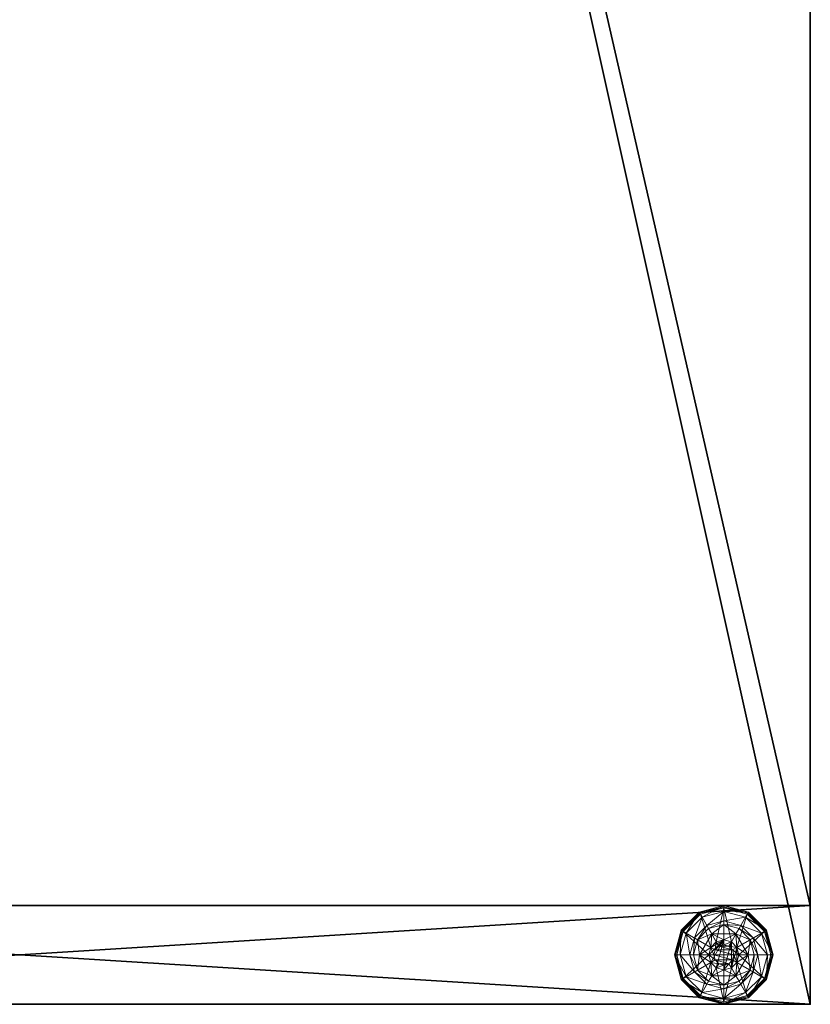
# Model space of a CAD drawing. Extents: x -40 to 232, y -2 to 158.
# Drawn here: x 96 to 104, y 0 to 10 of the extents above; entities that cross this region are included whole.
import ezdxf

# ---------------------------------------------------------------- set-up
doc = ezdxf.new("R2010")
doc.units = 0
doc.header["$LTSCALE"] = 0.3
doc.header["$MEASUREMENT"] = 0
for name, color, linetype in [('A-FURN-ATTRIBUTE-T', 7, 'Continuous'), ('AFURFR-P', 2, 'Continuous'), ('FOND-H', 1, 'Continuous'), ('PIETEMENT-V', 2, 'Continuous'), ('SURFACE-H', 7, 'Continuous')]:
    doc.layers.add(name, color=color, linetype=linetype)
doc.layers.add('QUINCAILLERIE-BLANC', color=4, linetype='Continuous', lineweight=13)
doc.styles.add('LOGIFLEX - Notes', font='ARIALN.TTF', dxfattribs={"height": 0.09375})

# ---------------------------------------------------------------- blocks, each defined once
blk = doc.blocks.new('3-LV167242O')
at = {"layer": 'AFURFR-P'}
blk.add_point((0, -16, 41.5), dxfattribs=at)
at = {"layer": 'FOND-H'}
mesh = blk.add_polyface(dxfattribs=at)
corners = [(71, -16, 27.5), (1, -16, 27.5), (71, 0, 27.5), (1, 0, 27.5), (71, 0, 28.5), (1, 0, 28.5), (71, -16, 28.5), (1, -16, 28.5)]
mesh.append_faces([[corners[k] for k in face] for face in [(0, 1, 2, 2), (4, 5, 6, 6), (3, 5, 2, 2), (1, 7, 3, 3), (0, 6, 1, 1), (2, 4, 0, 0)]], dxfattribs={"vtx1": -1, "vtx2": -1})
mesh.append_faces([[corners[k] for k in face] for face in [(1, 3, 2, 2), (5, 7, 6, 6), (5, 4, 2, 2), (7, 5, 3, 3), (6, 7, 1, 1), (4, 6, 0, 0)]], dxfattribs={"vtx2": -1, "vtx3": -1})
at = {"layer": 'PIETEMENT-V'}
mesh = blk.add_polyface(dxfattribs=at)
corners = [(0, 0, 40.5), (0, -16, 40.5), (1, 0, 40.5), (1, -16, 40.5), (1, 0), (1, -16), (0, 0), (0, -16)]
mesh.append_faces([[corners[k] for k in face] for face in [(0, 1, 2, 2), (4, 5, 6, 6), (3, 5, 2, 2), (1, 7, 3, 3), (0, 6, 1, 1), (2, 4, 0, 0)]], dxfattribs={"vtx1": -1, "vtx2": -1})
mesh.append_faces([[corners[k] for k in face] for face in [(1, 3, 2, 2), (5, 7, 6, 6), (5, 4, 2, 2), (7, 5, 3, 3), (6, 7, 1, 1), (4, 6, 0, 0)]], dxfattribs={"vtx2": -1, "vtx3": -1})
at = {"layer": 'QUINCAILLERIE-BLANC'}
mesh = blk.add_polyface(dxfattribs=at)
corners = [(0.287, -15.002), (0.4238, -14.9929), (0.5, -14.879), (0.5, -14.9725), (0.287, -15.002, -0.1958), (0.5, -14.879, -0.1958), (0.3462, -14.8587, -0.1958), (0.5, -14.8175, -0.1958), (0.2337, -14.9712, -0.1958), (0.25, -14.692, -0.4558), (0.2797, -14.7435, -0.4305), (0.5, -14.625, -0.4558), (0.1185, -14.9047, -0.4305), (0.2028, -14.9534, -0.3331), (0.3284, -14.8278, -0.3331), (0.5, -14.6844, -0.4305), (0.0594, -15.125, -0.4305), (0.067, -14.875, -0.4558), (0.5, -14.7819, -0.3331), (0.25, -14.692, -0.5508), (0.5, -14.625, -0.5508), (0, -15.125, -0.4558), (0.067, -14.875, -0.5508), (0.2625, -14.7136, -0.5758), (0.2562, -14.7028, -0.5724), (0.5, -14.65, -0.5758), (0.0778, -14.8813, -0.5724), (0.0699, -14.8767, -0.5633), (0.5, -14.6375, -0.5724), (0.0125, -15.125, -0.5724), (0.0886, -14.8875, -0.5758), (0.0033, -15.125, -0.5633), (0, -15.125, -0.5508), (0.4238, -14.9929, -0.5758), (0.5, -14.9725, -0.5758)]
mesh.append_faces([[corners[k] for k in face] for face in [(0, 1, 2, 2), (5, 6, 4, 4), (33, 23, 34, 34), (23, 33, 30, 30)]], dxfattribs={"vtx0": -1, "vtx1": -1, "vtx2": -1})
mesh.append_faces([[corners[k] for k in face] for face in [(10, 13, 14, 14), (6, 18, 14, 14)]], dxfattribs={"vtx0": -1, "vtx2": -1})
mesh.append_faces([[corners[k] for k in face] for face in [(4, 0, 5, 5), (9, 10, 11, 11), (10, 9, 12, 12), (10, 14, 15, 15), (6, 14, 8, 8), (17, 12, 9, 9), (19, 9, 20, 20), (9, 19, 17, 17), (22, 17, 19, 19), (23, 24, 25, 25), (24, 23, 26, 26), (24, 19, 28, 28), (30, 26, 23, 23)]], dxfattribs={"vtx1": -1, "vtx2": -1})
mesh.append_faces([[corners[k] for k in face] for face in [(1, 3, 2, 2), (7, 6, 5, 5), (6, 8, 4, 4), (23, 25, 34, 34)]], dxfattribs={"vtx1": -1, "vtx2": -1, "vtx3": -1})
mesh.append_faces([[corners[k] for k in face] for face in [(24, 26, 27, 27), (19, 24, 22, 22), (22, 24, 27, 27)]], dxfattribs={"vtx2": -1})
mesh.append_faces([[corners[k] for k in face] for face in [(0, 2, 5, 5), (10, 12, 13, 13), (10, 15, 11, 11), (16, 12, 17, 17), (6, 7, 18, 18), (14, 13, 8, 8), (14, 18, 15, 15), (21, 17, 22, 22), (9, 11, 20, 20), (24, 28, 25, 25), (29, 26, 30, 30), (31, 27, 26, 26), (19, 20, 28, 28), (32, 22, 27, 27)]], dxfattribs={"vtx2": -1, "vtx3": -1})
mesh = blk.add_polyface(dxfattribs=at)
corners = [(0.5, -14.879), (0.5763, -14.9929), (0.713, -15.002), (0.5, -14.9725), (0.5, -14.879, -0.1958), (0.713, -15.002, -0.1958), (0.5763, -14.9929, 1.4592), (0.5, -14.9725, 1.4592), (0.6538, -14.8587, -0.1958), (0.7663, -14.9712, -0.1958), (0.5, -14.8175, -0.1958), (0.75, -14.692, -0.4558), (0.7203, -14.7435, -0.4305), (0.933, -14.875, -0.4558), (0.5, -14.6844, -0.4305), (0.5, -14.7819, -0.3331), (0.6716, -14.8278, -0.3331), (0.9406, -15.125, -0.4305), (0.8815, -14.9047, -0.4305), (0.7972, -14.9534, -0.3331), (0.5, -14.625, -0.4558), (0.75, -14.692, -0.5508), (0.933, -14.875, -0.5508), (0.5, -14.625, -0.5508), (0.7375, -14.7136, -0.5758), (0.7437, -14.7028, -0.5724), (0.9114, -14.8875, -0.5758), (0.5, -14.6375, -0.5724), (0.9222, -14.8813, -0.5724), (0.5, -14.65, -0.5758), (0.9875, -15.125, -0.5724), (0.5, -14.9725, -0.5758), (0.5763, -14.9929, -0.5758), (0.5763, -14.9929, -0.4558), (0.5, -14.9725, -0.4558)]
mesh.append_faces([[corners[k] for k in face] for face in [(0, 1, 2, 2), (1, 0, 3, 3), (5, 8, 4, 4), (31, 24, 32, 32)]], dxfattribs={"vtx0": -1, "vtx1": -1, "vtx2": -1})
mesh.append_faces([[corners[k] for k in face] for face in [(12, 15, 16, 16), (8, 19, 16, 16), (22, 30, 28, 28), (23, 25, 27, 27)]], dxfattribs={"vtx0": -1, "vtx2": -1})
mesh.append_faces([[corners[k] for k in face] for face in [(4, 0, 5, 5), (6, 1, 7, 7), (3, 7, 1, 1), (11, 12, 13, 13), (12, 11, 14, 14), (12, 16, 18, 18), (8, 16, 10, 10), (20, 14, 11, 11), (21, 11, 22, 22), (11, 21, 20, 20), (23, 20, 21, 21), (24, 25, 26, 26), (25, 24, 27, 27), (21, 25, 23, 23), (25, 21, 28, 28), (29, 27, 24, 24), (32, 33, 31, 31), (34, 31, 33, 33)]], dxfattribs={"vtx1": -1, "vtx2": -1})
mesh.append_faces([[corners[k] for k in face] for face in [(9, 8, 5, 5), (8, 10, 4, 4), (29, 24, 31, 31), (24, 26, 32, 32)]], dxfattribs={"vtx1": -1, "vtx2": -1, "vtx3": -1})
mesh.append_faces([[corners[k] for k in face] for face in [(0, 2, 5, 5), (12, 14, 15, 15), (17, 18, 19, 19), (12, 18, 13, 13), (8, 9, 19, 19), (16, 15, 10, 10), (16, 19, 18, 18), (11, 13, 22, 22), (25, 28, 26, 26), (21, 22, 28, 28)]], dxfattribs={"vtx2": -1, "vtx3": -1})
mesh = blk.add_polyface(dxfattribs=at)
corners = [(0.287, -15.248, -0.1958), (0.287, -15.248), (0.287, -15.002, -0.1958), (0.287, -15.002), (0.3475, -15.125), (0.3679, -15.0487), (0.4238, -14.9929), (0.4238, -14.9929, 1.4592), (0.5, -14.9725), (0.3679, -15.0487, 1.4592), (0.3475, -15.125, 1.4592), (0.5, -14.9725, 1.4592), (0.2337, -14.9712, -0.1958), (0.1925, -15.125, -0.1958), (0, -15.125, -0.4558), (0.0594, -15.125, -0.4305), (0.067, -14.875, -0.4558), (0.1569, -15.125, -0.3331), (0.1185, -14.9047, -0.4305), (0.2028, -14.9534, -0.3331), (0, -15.125, -0.5508), (0.067, -14.875, -0.5508), (0.025, -15.125, -0.5758), (0.0125, -15.125, -0.5724), (0.0886, -14.8875, -0.5758), (0.0033, -15.125, -0.5633), (0.0778, -14.8813, -0.5724), (0.0699, -14.8767, -0.5633), (0.3475, -15.125, -0.5758), (0.3679, -15.0487, -0.5758), (0.4238, -14.9929, -0.5758), (0.4238, -14.9929, -0.4558), (0.5, -14.9725, -0.4558), (0.3475, -15.125, -0.4558), (0.3679, -15.0487, -0.4558), (0.5, -14.9725, -0.5758), (0.6525, -15.125, -0.4558), (0.4112, -15.0737, 1.5092), (0.4112, -15.1763, 1.5092), (0.4487, -15.0362, 1.5092), (0.4487, -15.2138, 1.5092), (0.5, -15.0225, 1.5092), (0.3975, -15.125, 1.5092)]
mesh.append_faces([[corners[k] for k in face] for face in [(1, 4, 3, 3), (28, 22, 29, 29), (29, 24, 30, 30), (34, 36, 33, 33), (37, 38, 39, 39), (39, 40, 41, 41)]], dxfattribs={"vtx0": -1, "vtx1": -1, "vtx2": -1})
mesh.append_faces([[corners[k] for k in face] for face in [(13, 19, 17, 17)]], dxfattribs={"vtx0": -1, "vtx2": -1})
mesh.append_faces([[corners[k] for k in face] for face in [(0, 1, 2, 2), (6, 7, 8, 8), (7, 6, 9, 9), (4, 10, 5, 5), (5, 9, 6, 6), (14, 15, 16, 16), (15, 17, 18, 18), (20, 14, 21, 21), (22, 23, 24, 24), (23, 25, 26, 26), (25, 20, 27, 27), (31, 30, 32, 32), (30, 31, 29, 29), (33, 28, 34, 34), (34, 29, 31, 31), (7, 39, 11, 11), (39, 7, 37, 37), (10, 42, 9, 9), (9, 37, 7, 7)]], dxfattribs={"vtx1": -1, "vtx2": -1})
mesh.append_faces([[corners[k] for k in face] for face in [(4, 5, 3, 3), (5, 6, 3, 3), (12, 13, 2, 2), (22, 24, 29, 29), (38, 40, 39, 39)]], dxfattribs={"vtx1": -1, "vtx2": -1, "vtx3": -1})
mesh.append_faces([[corners[k] for k in face] for face in [(1, 3, 2, 2), (10, 9, 5, 5), (7, 11, 8, 8), (13, 12, 19, 19), (17, 19, 18, 18), (28, 29, 34, 34), (30, 35, 32, 32), (42, 37, 9, 9)]], dxfattribs={"vtx2": -1, "vtx3": -1})
mesh = blk.add_polyface(dxfattribs=at)
corners = [(0.5763, -14.9929), (0.6321, -15.0487), (0.713, -15.002), (0.6525, -15.125), (0.713, -15.002, -0.1958), (0.713, -15.248, -0.1958), (0.6525, -15.125, 1.4592), (0.6321, -15.0487, 1.4592), (0.5763, -14.9929, 1.4592), (0.8075, -15.125, -0.1958), (0.7663, -14.9712, -0.1958), (0.9406, -15.125, -0.4305), (1, -15.125, -0.4558), (0.8815, -14.9047, -0.4305), (0.7972, -14.9534, -0.3331), (0.8431, -15.125, -0.3331), (0.933, -14.875, -0.4558), (1, -15.125, -0.5508), (0.933, -14.875, -0.5508), (0.9875, -15.125, -0.5724), (0.975, -15.125, -0.5758), (0.9222, -14.8813, -0.5724), (0.9114, -14.8875, -0.5758), (0.6525, -15.125, -0.5758), (0.6321, -15.0487, -0.5758), (0.5763, -14.9929, -0.5758), (0.6525, -15.125, -0.4558), (0.5763, -14.9929, -0.4558), (0.6321, -15.0487, -0.4558), (0.3679, -15.0487, -0.4558), (0.4238, -14.9929, -0.4558), (0.5, -14.9725, -0.4558), (0.5512, -15.0362, 1.5092), (0.5512, -15.2138, 1.5092), (0.5888, -15.0737, 1.5092), (0.6025, -15.125, 1.5092), (0.5888, -15.1763, 1.5092), (0.5, -15.0225, 1.5092), (0.5, -15.2275, 1.5092), (0.4487, -15.0362, 1.5092), (0.5, -14.9725, 1.4592)]
mesh.append_faces([[corners[k] for k in face] for face in [(5, 9, 4, 4), (20, 24, 22, 22), (25, 22, 24, 24), (32, 33, 34, 34)]], dxfattribs={"vtx0": -1, "vtx1": -1, "vtx2": -1})
mesh.append_faces([[corners[k] for k in face] for face in [(11, 14, 15, 15)]], dxfattribs={"vtx0": -1, "vtx2": -1})
mesh.append_faces([[corners[k] for k in face] for face in [(4, 2, 5, 5), (6, 3, 7, 7), (0, 8, 1, 1), (1, 7, 3, 3), (11, 12, 13, 13), (9, 15, 10, 10), (16, 13, 12, 12), (12, 17, 16, 16), (18, 16, 17, 17), (19, 20, 21, 21), (17, 19, 18, 18), (22, 21, 20, 20), (23, 26, 24, 24), (27, 25, 28, 28), (28, 24, 26, 26), (35, 34, 36, 36), (35, 6, 34, 34), (8, 32, 7, 7), (32, 8, 37, 37), (40, 37, 8, 8), (7, 34, 6, 6)]], dxfattribs={"vtx1": -1, "vtx2": -1})
mesh.append_faces([[corners[k] for k in face] for face in [(0, 1, 2, 2), (1, 3, 2, 2), (9, 10, 4, 4), (23, 24, 20, 20), (29, 30, 26, 26), (30, 31, 26, 26), (31, 27, 26, 26), (32, 37, 38, 38)]], dxfattribs={"vtx1": -1, "vtx2": -1, "vtx3": -1})
mesh.append_faces([[corners[k] for k in face] for face in [(8, 7, 1, 1), (15, 14, 10, 10), (25, 24, 28, 28), (27, 28, 26, 26), (39, 37, 40, 40), (32, 34, 7, 7)]], dxfattribs={"vtx2": -1, "vtx3": -1})
mesh = blk.add_polyface(dxfattribs=at)
corners = [(0.5, -15.371), (0.287, -15.248), (0.287, -15.248, -0.1958), (0.4238, -15.2571), (0.3679, -15.2013), (0.3475, -15.125), (0.3475, -15.125, 1.4592), (0.3679, -15.2013, 1.4592), (0.287, -15.002, -0.1958), (0.1925, -15.125, -0.1958), (0.2337, -15.2788, -0.1958), (0.3462, -15.3913, -0.1958), (0.25, -15.558, -0.4558), (0.2797, -15.5065, -0.4305), (0.067, -15.375, -0.4558), (0.0594, -15.125, -0.4305), (0, -15.125, -0.4558), (0.1185, -15.3453, -0.4305), (0.2028, -15.2966, -0.3331), (0.1569, -15.125, -0.3331), (0.3284, -15.4222, -0.3331), (0, -15.125, -0.5508), (0.25, -15.558, -0.5508), (0.067, -15.375, -0.5508), (0.2625, -15.5364, -0.5758), (0.2562, -15.5472, -0.5724), (0.0886, -15.3625, -0.5758), (0.0125, -15.125, -0.5724), (0.025, -15.125, -0.5758), (0.0778, -15.3687, -0.5724), (0.0699, -15.3733, -0.5633), (0.0033, -15.125, -0.5633), (0.3475, -15.125, -0.5758), (0.3679, -15.2013, -0.5758), (0.4238, -15.2571, -0.5758)]
mesh.append_faces([[corners[k] for k in face] for face in [(8, 9, 2, 2), (28, 33, 26, 26), (34, 26, 33, 33)]], dxfattribs={"vtx0": -1, "vtx1": -1, "vtx2": -1})
mesh.append_faces([[corners[k] for k in face] for face in [(15, 18, 19, 19), (11, 18, 20, 20), (27, 30, 31, 31), (23, 31, 30, 30)]], dxfattribs={"vtx0": -1, "vtx2": -1})
mesh.append_faces([[corners[k] for k in face] for face in [(6, 5, 7, 7), (4, 7, 5, 5), (12, 13, 14, 14), (15, 16, 17, 17), (13, 20, 17, 17), (9, 19, 10, 10), (14, 17, 16, 16), (16, 21, 14, 14), (22, 12, 23, 23), (23, 14, 21, 21), (24, 25, 26, 26), (27, 28, 29, 29), (21, 31, 23, 23), (26, 29, 28, 28)]], dxfattribs={"vtx1": -1, "vtx2": -1})
mesh.append_faces([[corners[k] for k in face] for face in [(3, 4, 1, 1), (4, 5, 1, 1), (9, 10, 2, 2), (10, 11, 2, 2), (32, 33, 28, 28), (24, 26, 34, 34)]], dxfattribs={"vtx1": -1, "vtx2": -1, "vtx3": -1})
mesh.append_faces([[corners[k] for k in face] for face in [(25, 22, 30, 30), (25, 30, 29, 29), (22, 23, 30, 30)]], dxfattribs={"vtx2": -1})
mesh.append_faces([[corners[k] for k in face] for face in [(0, 1, 2, 2), (15, 17, 18, 18), (13, 17, 14, 14), (11, 10, 18, 18), (19, 18, 10, 10), (20, 18, 17, 17), (12, 14, 23, 23), (27, 29, 30, 30), (25, 29, 26, 26)]], dxfattribs={"vtx2": -1, "vtx3": -1})
mesh = blk.add_polyface(dxfattribs=at)
corners = [(0.5, -15.371, -0.1958), (0.5, -15.371), (0.287, -15.248, -0.1958), (0.4238, -15.2571), (0.287, -15.248), (0.5, -15.2775), (0.4238, -15.2571, 1.4592), (0.3679, -15.2013), (0.5, -15.2775, 1.4592), (0.3679, -15.2013, 1.4592), (0.3462, -15.3913, -0.1958), (0.5, -15.4325, -0.1958), (0.2797, -15.5065, -0.4305), (0.25, -15.558, -0.4558), (0.5, -15.5656, -0.4305), (0.5, -15.4681, -0.3331), (0.3284, -15.4222, -0.3331), (0.5, -15.625, -0.4558), (0.25, -15.558, -0.5508), (0.5, -15.625, -0.5508), (0.2562, -15.5472, -0.5724), (0.2625, -15.5364, -0.5758), (0.5, -15.6125, -0.5724), (0.5, -15.6217, -0.5633), (0.5, -15.6, -0.5758), (0.5, -15.2775, -0.5758), (0.4238, -15.2571, -0.5758), (0.3475, -15.125, -0.5758), (0.3475, -15.125, -0.4558), (0.3679, -15.2013, -0.5758), (0.4238, -15.2571, -0.4558), (0.3679, -15.2013, -0.4558), (0.5, -15.2775, -0.4558), (0.5763, -15.2571, -0.4558), (0.6321, -15.2013, -0.4558), (0.4112, -15.0737, 1.5092), (0.3975, -15.125, 1.5092), (0.4112, -15.1763, 1.5092), (0.5, -15.2275, 1.5092), (0.5, -15.0225, 1.5092), (0.4487, -15.2138, 1.5092), (0.3475, -15.125, 1.4592)]
mesh.append_faces([[corners[k] for k in face] for face in [(1, 3, 4, 4), (2, 10, 0, 0), (25, 21, 26, 26), (28, 34, 31, 31), (38, 39, 40, 40)]], dxfattribs={"vtx0": -1, "vtx1": -1, "vtx2": -1})
mesh.append_faces([[corners[k] for k in face] for face in [(12, 15, 16, 16)]], dxfattribs={"vtx0": -1, "vtx2": -1})
mesh.append_faces([[corners[k] for k in face] for face in [(25, 24, 21, 21)]], dxfattribs={"vtx0": -1, "vtx2": -1, "vtx3": -1})
mesh.append_faces([[corners[k] for k in face] for face in [(0, 1, 2, 2), (3, 6, 7, 7), (6, 3, 8, 8), (5, 8, 3, 3), (12, 13, 14, 14), (10, 16, 11, 11), (17, 14, 13, 13), (13, 18, 17, 17), (19, 17, 18, 18), (20, 21, 22, 22), (24, 22, 21, 21), (27, 28, 29, 29), (30, 26, 31, 31), (26, 30, 25, 25), (31, 29, 28, 28), (32, 25, 30, 30), (36, 41, 37, 37), (6, 40, 9, 9), (40, 6, 38, 38), (9, 37, 41, 41), (8, 38, 6, 6)]], dxfattribs={"vtx1": -1, "vtx2": -1})
mesh.append_faces([[corners[k] for k in face] for face in [(5, 3, 1, 1), (10, 11, 0, 0), (30, 31, 33, 33)]], dxfattribs={"vtx1": -1, "vtx2": -1, "vtx3": -1})
mesh.append_faces([[corners[k] for k in face] for face in [(20, 22, 23, 23), (18, 20, 19, 19), (23, 19, 20, 20)]], dxfattribs={"vtx2": -1})
mesh.append_faces([[corners[k] for k in face] for face in [(6, 9, 7, 7), (12, 14, 15, 15), (16, 15, 11, 11), (26, 29, 31, 31), (35, 36, 37, 37), (40, 37, 9, 9)]], dxfattribs={"vtx2": -1, "vtx3": -1})
mesh = blk.add_polyface(dxfattribs=at)
corners = [(0.713, -15.248, -0.1958), (0.713, -15.248), (0.5, -15.371, -0.1958), (0.5, -15.371), (0.5763, -15.2571), (0.5, -15.2775), (0.5763, -15.2571, 1.4592), (0.6321, -15.2013, 1.4592), (0.6321, -15.2013), (0.5, -15.2775, 1.4592), (0.6538, -15.3913, -0.1958), (0.5, -15.4325, -0.1958), (0.75, -15.558, -0.4558), (0.7203, -15.5065, -0.4305), (0.5, -15.625, -0.4558), (0.6716, -15.4222, -0.3331), (0.5, -15.5656, -0.4305), (0.5, -15.4681, -0.3331), (0.75, -15.558, -0.5508), (0.5, -15.625, -0.5508), (0.7375, -15.5364, -0.5758), (0.7437, -15.5472, -0.5724), (0.5, -15.6, -0.5758), (0.7483, -15.5551, -0.5633), (0.5, -15.6125, -0.5724), (0.5, -15.6217, -0.5633), (0.5763, -15.2571, -0.5758), (0.5, -15.2775, -0.5758), (0.5763, -15.2571, -0.4558), (0.5, -15.2775, -0.4558), (0.6321, -15.2013, -0.5758), (0.6321, -15.2013, -0.4558), (0.4238, -15.2571, -0.4558), (0.3679, -15.2013, -0.4558), (0.6525, -15.125, -0.4558), (0.3475, -15.125, -0.4558), (0.5512, -15.2138, 1.5092), (0.5512, -15.0362, 1.5092), (0.5, -15.2275, 1.5092), (0.5888, -15.1763, 1.5092), (0.5888, -15.0737, 1.5092), (0.6525, -15.125, 1.4592), (0.6025, -15.125, 1.5092)]
mesh.append_faces([[corners[k] for k in face] for face in [(1, 4, 3, 3), (10, 2, 11, 11), (26, 20, 27, 27), (28, 33, 31, 31), (36, 37, 38, 38), (39, 40, 36, 36)]], dxfattribs={"vtx0": -1, "vtx1": -1, "vtx2": -1})
mesh.append_faces([[corners[k] for k in face] for face in [(10, 17, 15, 15)]], dxfattribs={"vtx0": -1, "vtx2": -1})
mesh.append_faces([[corners[k] for k in face] for face in [(0, 1, 2, 2), (4, 6, 5, 5), (6, 4, 7, 7), (8, 7, 4, 4), (12, 13, 14, 14), (13, 15, 16, 16), (18, 12, 19, 19), (20, 21, 22, 22), (21, 23, 24, 24), (23, 18, 25, 25), (28, 26, 29, 29), (26, 28, 30, 30), (31, 30, 28, 28), (29, 32, 28, 28), (6, 36, 9, 9), (36, 6, 39, 39), (41, 42, 7, 7), (7, 39, 6, 6)]], dxfattribs={"vtx1": -1, "vtx2": -1})
mesh.append_faces([[corners[k] for k in face] for face in [(4, 5, 3, 3), (20, 22, 27, 27), (34, 31, 35, 35)]], dxfattribs={"vtx1": -1, "vtx2": -1, "vtx3": -1})
mesh.append_faces([[corners[k] for k in face] for face in [(1, 3, 2, 2), (6, 9, 5, 5), (13, 16, 14, 14), (10, 11, 17, 17), (15, 17, 16, 16), (12, 14, 19, 19), (21, 24, 22, 22), (23, 25, 24, 24), (18, 19, 25, 25), (26, 27, 29, 29), (42, 39, 7, 7), (36, 38, 9, 9)]], dxfattribs={"vtx2": -1, "vtx3": -1})
mesh = blk.add_polyface(dxfattribs=at)
corners = [(0.713, -15.002), (0.6525, -15.125), (0.713, -15.248), (0.6321, -15.2013), (0.5763, -15.2571), (0.713, -15.248, -0.1958), (0.6525, -15.125, 1.4592), (0.6321, -15.2013, 1.4592), (0.5, -15.371, -0.1958), (0.6538, -15.3913, -0.1958), (0.7663, -15.2788, -0.1958), (0.8075, -15.125, -0.1958), (1, -15.125, -0.4558), (0.9406, -15.125, -0.4305), (0.933, -15.375, -0.4558), (0.7203, -15.5065, -0.4305), (0.75, -15.558, -0.4558), (0.8815, -15.3453, -0.4305), (0.7972, -15.2966, -0.3331), (0.6716, -15.4222, -0.3331), (0.8431, -15.125, -0.3331), (0.75, -15.558, -0.5508), (1, -15.125, -0.5508), (0.933, -15.375, -0.5508), (0.975, -15.125, -0.5758), (0.9875, -15.125, -0.5724), (0.9114, -15.3625, -0.5758), (0.7437, -15.5472, -0.5724), (0.7375, -15.5364, -0.5758), (0.9222, -15.3687, -0.5724), (0.7483, -15.5551, -0.5633), (0.5763, -15.2571, -0.5758), (0.6525, -15.125, -0.5758), (0.6321, -15.2013, -0.5758), (0.6525, -15.125, -0.4558), (0.6321, -15.2013, -0.4558)]
mesh.append_faces([[corners[k] for k in face] for face in [(0, 1, 2, 2), (8, 9, 5, 5), (28, 31, 26, 26), (32, 24, 33, 33), (33, 26, 31, 31)]], dxfattribs={"vtx0": -1, "vtx1": -1, "vtx2": -1})
mesh.append_faces([[corners[k] for k in face] for face in [(15, 18, 19, 19), (11, 18, 20, 20)]], dxfattribs={"vtx0": -1, "vtx2": -1})
mesh.append_faces([[corners[k] for k in face] for face in [(1, 6, 3, 3), (12, 13, 14, 14), (15, 16, 17, 17), (13, 20, 17, 17), (9, 19, 10, 10), (14, 17, 16, 16), (16, 21, 14, 14), (22, 12, 23, 23), (23, 14, 21, 21), (24, 25, 26, 26), (27, 28, 29, 29), (25, 22, 29, 29), (26, 29, 28, 28), (34, 32, 35, 35)]], dxfattribs={"vtx1": -1, "vtx2": -1})
mesh.append_faces([[corners[k] for k in face] for face in [(1, 3, 2, 2), (3, 4, 2, 2), (9, 10, 5, 5), (10, 11, 5, 5), (24, 26, 33, 33)]], dxfattribs={"vtx1": -1, "vtx2": -1, "vtx3": -1})
mesh.append_faces([[corners[k] for k in face] for face in [(27, 29, 30, 30), (21, 30, 23, 23), (23, 30, 29, 29)]], dxfattribs={"vtx2": -1})
mesh.append_faces([[corners[k] for k in face] for face in [(0, 2, 5, 5), (6, 7, 3, 3), (15, 17, 18, 18), (13, 17, 14, 14), (11, 10, 18, 18), (19, 18, 10, 10), (20, 18, 17, 17), (12, 14, 23, 23), (25, 29, 26, 26), (22, 23, 29, 29), (32, 33, 35, 35)]], dxfattribs={"vtx2": -1, "vtx3": -1})
at = {"layer": 'SURFACE-H'}
mesh = blk.add_polyface(dxfattribs=at)
corners = [(0, 0, 41.5), (0, -16, 41.5), (72, 0, 41.5), (72, -16, 41.5), (72, 0, 40.5), (72, -16, 40.5), (0, 0, 40.5), (0, -16, 40.5)]
mesh.append_faces([[corners[k] for k in face] for face in [(0, 1, 2, 2), (4, 5, 6, 6), (3, 5, 2, 2), (1, 7, 3, 3), (0, 6, 1, 1), (2, 4, 0, 0)]], dxfattribs={"vtx1": -1, "vtx2": -1})
mesh.append_faces([[corners[k] for k in face] for face in [(1, 3, 2, 2), (5, 7, 6, 6), (5, 4, 2, 2), (7, 5, 3, 3), (6, 7, 1, 1), (4, 6, 0, 0)]], dxfattribs={"vtx2": -1, "vtx3": -1})
blk = doc.blocks.new('LV167242UN23_THREEDVIEW_BACK_____BACK_____O_____LEGGROMMET_____No_____MGR_____MGRR')
blk.add_blockref('3-LV167242O', (0, 0))
blk = doc.blocks.new('3_LV167242UN23_____XI_____XO_____BACK_____O_____LEGGROMMET_____No_____MGR_____MGRR')
blk.add_blockref('LV167242UN23_THREEDVIEW_BACK_____BACK_____O_____LEGGROMMET_____No_____MGR_____MGRR', (0, 0))
at = {"layer": 'A-FURN-ATTRIBUTE-T', "style": 'LOGIFLEX - Notes'}
blk.add_attdef('CAPTG', (0, 1), '', height=2.5, dxfattribs=at)
at = {"layer": 'A-FURN-ATTRIBUTE-T', "style": 'LOGIFLEX - Notes', "flags": 1}
for tag, p in [('CAPPN', (0, 0)), ('CAPMG', (0, 0, 6994225.011)), ('CAPMC', (0, 0)), ('CAPQT', (0, 0)), ('CAPDH', (0, 0))]:
    blk.add_attdef(tag, p, '', height=0.001, dxfattribs=at)

msp = doc.modelspace()

# ---------------------------------------------------------------- block references
at = {"rotation": 90}
msp.add_blockref('3_LV167242UN23_____XI_____XO_____BACK_____O_____LEGGROMMET_____No_____MGR_____MGRR', (88, 0, 0.5), dxfattribs=at)

doc.saveas('drawing.dxf')
